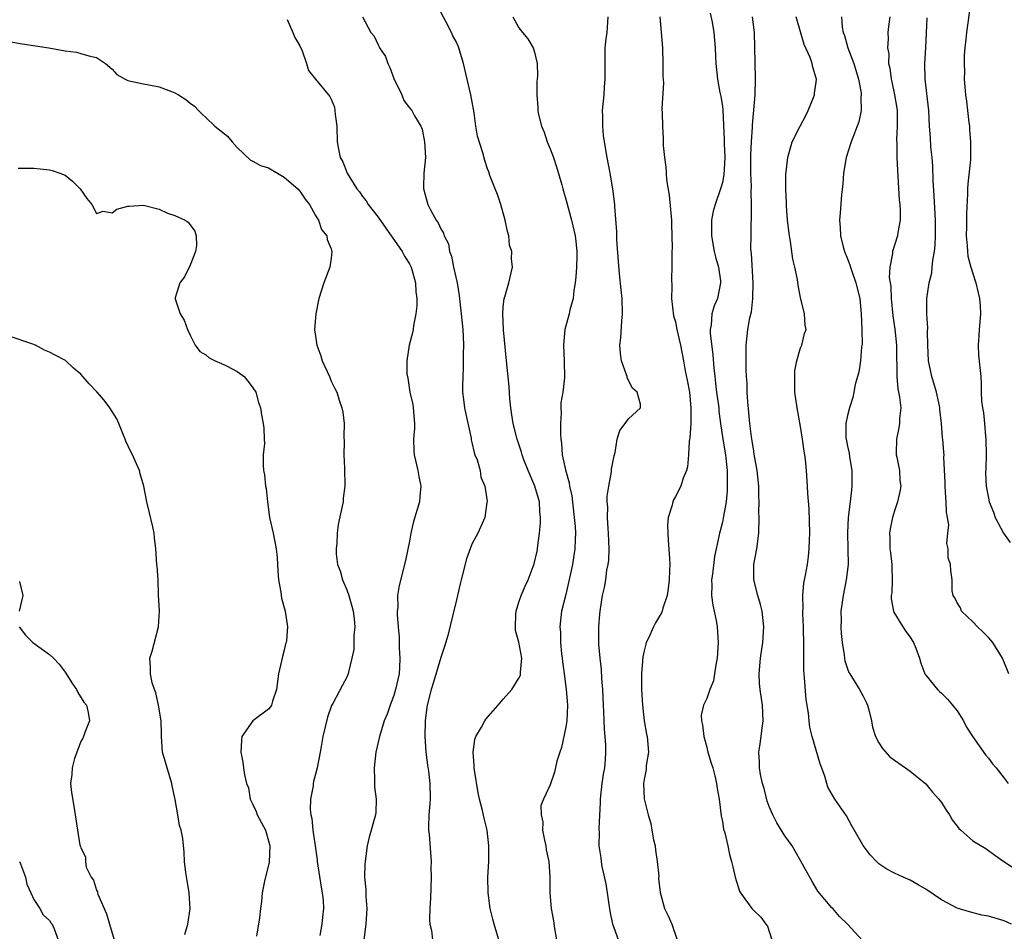
# Model space of a CAD drawing. Units: inches. Extents: x 2553000 to 2556000, y 1545000 to 1548000.
# Drawn here: x 2553759 to 2553885, y 1546182 to 1546299 of the extents above; entities that cross this region are included whole.
import ezdxf

# ---------------------------------------------------------------- set-up
doc = ezdxf.new("R2010")
doc.units = ezdxf.units.IN
doc.header["$MEASUREMENT"] = 0
doc.layers.add('LD25531545_2ft', color=142, linetype='Continuous')

msp = doc.modelspace()

# ---------------------------------------------------------------- linework, layer by layer
at = {"layer": 'LD25531545_2ft'}
for points, elevation in [([(2553880.7, 1546300.7), (2553880.19, 1546297), (2553880.13, 1546296.13), (2553879.98, 1546295), (2553879.91, 1546294.09), (2553879.89, 1546293), (2553879.94, 1546291.94), (2553879.92, 1546291), (2553879.97, 1546290.03), (2553880.09, 1546289), (2553880.22, 1546288.22), (2553880.33, 1546287), (2553880.52, 1546285.48), (2553880.57, 1546285), (2553880.58, 1546284.58), (2553880.73, 1546283), (2553880.72, 1546281.28), (2553880.7, 1546280.7), (2553880.36, 1546277.64), (2553880.34, 1546277), (2553880.35, 1546276.35), (2553880.2, 1546273.8), (2553880.2, 1546272.2), (2553880.17, 1546271), (2553880.29, 1546269.71), (2553880.32, 1546269), (2553880.39, 1546268.39), (2553880.75, 1546267), (2553881, 1546266.16), (2553881.39, 1546265), (2553881.69, 1546263.69), (2553881.87, 1546263), (2553881.94, 1546262.06), (2553882, 1546261), (2553881.82, 1546259), (2553881.79, 1546258.21), (2553881.68, 1546257), (2553881.75, 1546255.75), (2553882.02, 1546253), (2553882.08, 1546252.08), (2553882.08, 1546251), (2553882.13, 1546249.87), (2553882.24, 1546249), (2553882.37, 1546248.37), (2553882.5, 1546247), (2553882.62, 1546245.38), (2553882.68, 1546245), (2553882.71, 1546243), (2553882.69, 1546241.31), (2553882.65, 1546240.65), (2553882.72, 1546239), (2553883, 1546237.47), (2553883.1, 1546237), (2553883.65, 1546235.65), (2553883.88, 1546235), (2553884.92, 1546233), (2553885.78, 1546231.78)], 7718), ([(2553820.45, 1546181), (2553819.85, 1546183), (2553819.66, 1546183.66), (2553819.31, 1546185), (2553819.05, 1546187), (2553819.04, 1546189), (2553819.14, 1546191), (2553819.16, 1546193), (2553818.93, 1546195), (2553818.55, 1546196.55), (2553818.31, 1546197.69), (2553817.97, 1546199), (2553817.8, 1546199.8), (2553817.3, 1546202.7), (2553817.26, 1546203), (2553817.28, 1546203.28), (2553817.14, 1546205), (2553817.37, 1546206.63), (2553817.5, 1546207), (2553818.2, 1546208.2), (2553818.62, 1546209), (2553818.78, 1546209.22), (2553820.35, 1546211), (2553821, 1546211.78), (2553822.09, 1546213), (2553823, 1546214.43), (2553823.18, 1546214.82), (2553823.21, 1546215), (2553823.21, 1546215.21), (2553823.39, 1546217), (2553823, 1546219.06), (2553822.56, 1546220.56), (2553822.54, 1546221), (2553822.61, 1546222.61), (2553822.64, 1546223), (2553823, 1546224.16), (2553823.28, 1546225), (2553823.78, 1546226.22), (2553824.17, 1546227), (2553824.95, 1546229.05), (2553825.31, 1546230.69), (2553825.37, 1546231), (2553825.4, 1546231.4), (2553825.64, 1546233), (2553825.75, 1546234.25), (2553825.76, 1546235), (2553825.69, 1546235.69), (2553825.61, 1546237), (2553825.04, 1546239), (2553824.17, 1546241), (2553823.63, 1546242.37), (2553823.41, 1546243), (2553823.33, 1546243.33), (2553822.76, 1546245), (2553822.26, 1546247), (2553822.11, 1546248.11), (2553821.97, 1546249), (2553821.85, 1546250.15), (2553821.74, 1546251.74), (2553821.4, 1546255), (2553821.02, 1546258.98), (2553820.94, 1546261.06), (2553821, 1546261.87), (2553821.12, 1546263), (2553821.2, 1546263.2), (2553821.7, 1546265), (2553822.18, 1546267), (2553822.03, 1546268.03), (2553822.08, 1546269), (2553821.8, 1546269.8), (2553821.7, 1546271), (2553821.53, 1546271.53), (2553821.26, 1546273), (2553820.68, 1546275), (2553820.28, 1546276.28), (2553819.95, 1546277), (2553819.3, 1546278.7), (2553819.15, 1546279.15), (2553819, 1546279.55), (2553818.64, 1546280.64), (2553818.38, 1546281.62), (2553817.72, 1546283.72), (2553817.51, 1546285), (2553817.27, 1546286.73), (2553816.87, 1546289), (2553816.4, 1546291), (2553815.9, 1546293), (2553815.31, 1546295), (2553815.23, 1546295.23), (2553815, 1546295.74), (2553814.56, 1546296.56), (2553814.37, 1546297), (2553813.68, 1546298.32), (2553813, 1546299.58)], 7738), ([(2553847.46, 1546299.46), (2553847.7, 1546298.3), (2553847.92, 1546297), (2553847.99, 1546295.99), (2553848.1, 1546295), (2553848.14, 1546293.86), (2553848.15, 1546293), (2553848.36, 1546291), (2553848.69, 1546289.31), (2553848.81, 1546288.81), (2553849, 1546287.58), (2553849.06, 1546287.06), (2553849.25, 1546283.25), (2553849.24, 1546282.76), (2553849.31, 1546281), (2553849.2, 1546278.8), (2553849, 1546277.8), (2553848.78, 1546277), (2553848.06, 1546275), (2553847.84, 1546274.16), (2553847.61, 1546273), (2553847.63, 1546271.63), (2553847.6, 1546271), (2553847.96, 1546269), (2553848.15, 1546268.15), (2553848.49, 1546267), (2553848.77, 1546265.23), (2553848.78, 1546265), (2553848.37, 1546263), (2553847.95, 1546262.05), (2553847.66, 1546261), (2553847.57, 1546259.57), (2553847.45, 1546259), (2553847.44, 1546258.56), (2553847.79, 1546255.79), (2553847.91, 1546254.09), (2553848.02, 1546253), (2553848.14, 1546252.14), (2553848.26, 1546251), (2553848.53, 1546249), (2553848.56, 1546248.56), (2553848.76, 1546247), (2553849.05, 1546245), (2553849.38, 1546243), (2553849.44, 1546242.56), (2553849.6, 1546241), (2553849.6, 1546239.6), (2553849.63, 1546239), (2553849.61, 1546238.39), (2553849.47, 1546237), (2553849.14, 1546235.14), (2553849.11, 1546234.89), (2553849, 1546234.37), (2553848.72, 1546233.28), (2553848.63, 1546233), (2553848.56, 1546232.56), (2553848, 1546230), (2553847.74, 1546227.74), (2553847.62, 1546227), (2553847.65, 1546226.35), (2553847.61, 1546225), (2553847.76, 1546223.76), (2553847.95, 1546223), (2553848.2, 1546221.8), (2553848.34, 1546221), (2553848.45, 1546219), (2553848.34, 1546217), (2553848.16, 1546216.16), (2553848.01, 1546215), (2553847.88, 1546214.12), (2553847.41, 1546213), (2553847, 1546211.85), (2553846.58, 1546211), (2553846.3, 1546209.7), (2553846.32, 1546209), (2553846.48, 1546208.48), (2553846.62, 1546207), (2553847, 1546205.64), (2553847.16, 1546205), (2553847.58, 1546203.58), (2553847.76, 1546203), (2553848.04, 1546201.96), (2553848.27, 1546201), (2553848.35, 1546200.35), (2553848.59, 1546199), (2553848.86, 1546196.86), (2553849, 1546196.14), (2553849.16, 1546195.16), (2553849.3, 1546194.7), (2553849.69, 1546193), (2553849.89, 1546191.89), (2553850.17, 1546191), (2553850.32, 1546190.32), (2553850.65, 1546189), (2553851.21, 1546187.21), (2553851.33, 1546187), (2553852.22, 1546185.78), (2553852.76, 1546185), (2553853, 1546184.76), (2553853.92, 1546183.92), (2553854.57, 1546183), (2553854.77, 1546182.77), (2553855.33, 1546181)], 7730), ([(2553793.37, 1546298.63), (2553794.09, 1546297), (2553794.35, 1546296.35), (2553795, 1546295.29), (2553795.07, 1546295.07), (2553795.24, 1546294.76), (2553795.84, 1546293), (2553796.11, 1546292.11), (2553797, 1546291), (2553798.82, 1546288.82), (2553799, 1546288.47), (2553799.42, 1546287.42), (2553799.49, 1546287), (2553799.52, 1546286.48), (2553799.74, 1546285), (2553799.77, 1546283), (2553799.93, 1546282.07), (2553800.14, 1546281), (2553800.47, 1546280.47), (2553801.04, 1546279), (2553802.27, 1546277), (2553802.61, 1546276.61), (2553803, 1546276.03), (2553803.46, 1546275.46), (2553803.74, 1546275), (2553805, 1546273.39), (2553805.97, 1546271.97), (2553806.68, 1546271), (2553806.8, 1546270.8), (2553808.06, 1546269), (2553808.38, 1546268.38), (2553809, 1546267.42), (2553809.21, 1546267), (2553809.32, 1546266.68), (2553809.79, 1546265), (2553809.83, 1546263.83), (2553809.94, 1546263), (2553809.94, 1546262.06), (2553809.81, 1546261), (2553809.52, 1546259.52), (2553809.48, 1546259), (2553809.4, 1546258.6), (2553808.98, 1546257), (2553808.67, 1546255), (2553808.69, 1546253.31), (2553808.74, 1546253), (2553808.8, 1546252.8), (2553809.06, 1546251), (2553809.42, 1546249.42), (2553809.47, 1546249), (2553809.63, 1546247), (2553809.63, 1546246.37), (2553809.52, 1546245), (2553809.56, 1546243.56), (2553809.6, 1546243), (2553810.08, 1546241), (2553810.21, 1546240.21), (2553810.45, 1546239), (2553810.34, 1546237.66), (2553810.27, 1546237), (2553809.99, 1546235.99), (2553809.51, 1546234.49), (2553809.19, 1546233), (2553809, 1546231.96), (2553808.5, 1546229.5), (2553807.69, 1546226.31), (2553807.48, 1546225), (2553807.5, 1546223.5), (2553807.44, 1546223), (2553807.43, 1546222.57), (2553807.57, 1546221), (2553807.71, 1546219.71), (2553807.71, 1546219), (2553807.69, 1546218.31), (2553807.79, 1546217), (2553807.75, 1546215.75), (2553807.67, 1546215), (2553807.23, 1546213), (2553807, 1546212.22), (2553806.53, 1546211), (2553806.15, 1546209.85), (2553805.78, 1546209), (2553805.16, 1546207), (2553804.71, 1546205), (2553804.48, 1546203), (2553804.54, 1546201.46), (2553804.52, 1546201), (2553804.54, 1546200.54), (2553804.75, 1546199), (2553804.7, 1546197.29), (2553804.68, 1546197), (2553803.87, 1546194.13), (2553803.6, 1546193), (2553803.34, 1546191), (2553803.32, 1546190.68), (2553803.28, 1546189), (2553803.42, 1546187.42), (2553803.44, 1546186.56), (2553803.57, 1546185), (2553803.45, 1546183), (2553803.17, 1546181)], 7742), ([(2553803, 1546299), (2553804.08, 1546297), (2553804.51, 1546296.51), (2553805, 1546295.41), (2553805.14, 1546295.14), (2553805.18, 1546295), (2553805.93, 1546293.93), (2553806.24, 1546293), (2553806.5, 1546292.5), (2553807, 1546291.1), (2553808.02, 1546289), (2553808.29, 1546288.29), (2553809, 1546287.37), (2553809.32, 1546287), (2553809.66, 1546286.34), (2553810.44, 1546285), (2553810.62, 1546284.62), (2553810.94, 1546283), (2553811.04, 1546281), (2553810.86, 1546279), (2553810.79, 1546277.21), (2553810.8, 1546277), (2553810.86, 1546276.86), (2553811, 1546276.23), (2553811.34, 1546275), (2553811.68, 1546274.32), (2553812.43, 1546273), (2553812.67, 1546272.67), (2553813, 1546271.9), (2553813.35, 1546271.35), (2553813.44, 1546271), (2553813.98, 1546269.98), (2553814.14, 1546269), (2553814.39, 1546268.39), (2553814.65, 1546267), (2553815.09, 1546265), (2553815.36, 1546263.36), (2553815.44, 1546262.56), (2553815.62, 1546261), (2553815.81, 1546259), (2553815.87, 1546258.13), (2553815.9, 1546257), (2553815.86, 1546255.86), (2553815.88, 1546254.12), (2553815.81, 1546253), (2553815.77, 1546251.77), (2553815.8, 1546251), (2553815.92, 1546250.08), (2553816.04, 1546249), (2553816.2, 1546248.2), (2553816.88, 1546245.12), (2553816.91, 1546244.91), (2553817, 1546244.59), (2553817.28, 1546243.28), (2553817.38, 1546243), (2553817.64, 1546242.36), (2553818.03, 1546241), (2553818.14, 1546240.14), (2553818.66, 1546239), (2553818.94, 1546237.06), (2553818.91, 1546236.91), (2553818.64, 1546235), (2553818.15, 1546233.85), (2553817.76, 1546233), (2553817, 1546231.57), (2553816.28, 1546229.72), (2553815.6, 1546227), (2553815.5, 1546226.5), (2553815.15, 1546225), (2553815, 1546224.46), (2553814.56, 1546222.56), (2553813.89, 1546219.89), (2553813.49, 1546218.51), (2553813, 1546217.09), (2553812.07, 1546213.93), (2553811.77, 1546213), (2553811.27, 1546211), (2553811.24, 1546210.76), (2553811.01, 1546209), (2553810.97, 1546207), (2553811.11, 1546205), (2553811.31, 1546203.31), (2553811.43, 1546202.57), (2553811.61, 1546201), (2553811.64, 1546199), (2553811.62, 1546198.38), (2553811.5, 1546197), (2553811.43, 1546195.43), (2553811.45, 1546195), (2553811.52, 1546194.48), (2553811.76, 1546191), (2553811.75, 1546190.25), (2553811.77, 1546189), (2553811.69, 1546186.31), (2553811.6, 1546185), (2553811.57, 1546183.57), (2553811.62, 1546183), (2553811.82, 1546182.18), (2553811.97, 1546181)], 7740), ([(2553822.22, 1546299), (2553823, 1546297.59), (2553823.46, 1546297), (2553824.15, 1546296.15), (2553824.82, 1546295), (2553825, 1546294.48), (2553825.31, 1546293), (2553825.38, 1546291.38), (2553825.3, 1546290.7), (2553825.28, 1546289), (2553825.4, 1546287.4), (2553825.41, 1546287), (2553825.51, 1546286.49), (2553825.88, 1546285), (2553826.23, 1546284.23), (2553826.62, 1546283), (2553827, 1546282.11), (2553827.4, 1546281), (2553827.8, 1546279.8), (2553828.49, 1546277.51), (2553828.62, 1546277), (2553828.68, 1546276.68), (2553829, 1546275.68), (2553829.71, 1546273), (2553830.17, 1546271), (2553830.29, 1546270.29), (2553830.4, 1546269), (2553830.41, 1546268.41), (2553830.35, 1546267), (2553830.27, 1546265.73), (2553830.19, 1546265), (2553830, 1546264), (2553829.94, 1546263), (2553829.51, 1546261.51), (2553829.44, 1546261), (2553828.88, 1546259), (2553828.68, 1546257), (2553828.79, 1546255), (2553828.84, 1546252.84), (2553828.61, 1546251), (2553828.37, 1546249.63), (2553828.35, 1546249), (2553828.38, 1546248.38), (2553828.29, 1546247), (2553828.3, 1546245.7), (2553828.35, 1546245), (2553828.43, 1546244.43), (2553828.53, 1546243), (2553828.93, 1546241.07), (2553829.42, 1546239.42), (2553829.48, 1546239), (2553829.75, 1546237.75), (2553830.07, 1546235), (2553830.17, 1546233.83), (2553830.21, 1546233), (2553830.18, 1546232.18), (2553830.15, 1546231), (2553829.83, 1546229), (2553829.34, 1546226.66), (2553829, 1546225.16), (2553828.46, 1546223), (2553828.21, 1546221), (2553828.29, 1546220.29), (2553828.32, 1546219), (2553828.46, 1546217.54), (2553828.54, 1546217), (2553828.57, 1546216.57), (2553828.77, 1546215), (2553829.04, 1546213), (2553829.21, 1546211), (2553829.12, 1546209), (2553829, 1546208.22), (2553828.43, 1546205.57), (2553828.21, 1546205), (2553827.84, 1546203.84), (2553827.56, 1546202.44), (2553827, 1546200.8), (2553826.15, 1546199), (2553825.81, 1546198.19), (2553825.82, 1546197), (2553826.05, 1546196.05), (2553826.02, 1546195), (2553826.27, 1546193.73), (2553826.44, 1546193), (2553826.49, 1546192.49), (2553826.81, 1546191), (2553826.95, 1546189.05), (2553826.95, 1546187), (2553827.12, 1546185), (2553827.42, 1546183.42), (2553827.56, 1546182.44), (2553827.81, 1546181)], 7736), ([(2553835.74, 1546181), (2553835.02, 1546183.02), (2553834.65, 1546184.65), (2553834.15, 1546188.15), (2553833.63, 1546190.37), (2553833.54, 1546191), (2553833.49, 1546191.49), (2553833.26, 1546193), (2553833.29, 1546194.71), (2553833.24, 1546195.24), (2553833.44, 1546198.56), (2553833.43, 1546199), (2553833.64, 1546201), (2553833.81, 1546202.19), (2553833.96, 1546203), (2553834.06, 1546204.06), (2553834.12, 1546205), (2553834.1, 1546205.9), (2553834.04, 1546207), (2553833.94, 1546207.94), (2553833.87, 1546210.13), (2553833.8, 1546211), (2553833.71, 1546213), (2553833.59, 1546214.41), (2553833.55, 1546215.55), (2553833.36, 1546217), (2553833.2, 1546218.8), (2553833.22, 1546221), (2553833.35, 1546222.65), (2553833.4, 1546223), (2553833.7, 1546225), (2553833.94, 1546226.06), (2553834.09, 1546227), (2553834.24, 1546228.24), (2553834.41, 1546229), (2553834.47, 1546229.53), (2553834.52, 1546231), (2553834.45, 1546233), (2553834.4, 1546233.6), (2553834.32, 1546235), (2553834.34, 1546236.34), (2553834.29, 1546237), (2553834.28, 1546237.72), (2553834.47, 1546239), (2553834.83, 1546240.83), (2553834.84, 1546241.16), (2553835.15, 1546242.85), (2553835.28, 1546243.28), (2553835.56, 1546245), (2553835.88, 1546246.12), (2553836.56, 1546247), (2553837, 1546247.61), (2553838.52, 1546249), (2553838.54, 1546249.46), (2553838.1, 1546251), (2553837.51, 1546251.51), (2553836.83, 1546252.83), (2553836.82, 1546253), (2553836.76, 1546253.24), (2553836.11, 1546255), (2553835.96, 1546255.96), (2553835.9, 1546257), (2553836.03, 1546257.97), (2553836.13, 1546260.13), (2553836.23, 1546261), (2553836.18, 1546263), (2553836.08, 1546264.08), (2553835.85, 1546266.15), (2553835.72, 1546267.72), (2553835.52, 1546270.48), (2553835.5, 1546271), (2553835.51, 1546271.51), (2553835.27, 1546274.73), (2553835.27, 1546275), (2553835.02, 1546277), (2553834.68, 1546279), (2553834.29, 1546281), (2553833.93, 1546283), (2553833.81, 1546283.81), (2553833.71, 1546285), (2553833.71, 1546286.29), (2553833.69, 1546287), (2553833.89, 1546289), (2553833.95, 1546290.05), (2553834.04, 1546291), (2553834.04, 1546292.04), (2553834.01, 1546293), (2553834.04, 1546295), (2553834.15, 1546296.15), (2553834.26, 1546297), (2553834.32, 1546297.68), (2553834.39, 1546299)], 7734), ([(2553841.02, 1546299), (2553841.33, 1546295), (2553841.41, 1546293), (2553841.41, 1546291.41), (2553841.46, 1546290.54), (2553841.26, 1546287.26), (2553841.32, 1546286.68), (2553841.33, 1546285), (2553841.44, 1546283.44), (2553841.45, 1546282.55), (2553841.59, 1546281), (2553841.78, 1546279.78), (2553841.8, 1546279), (2553841.84, 1546278.16), (2553842.19, 1546276.19), (2553842.49, 1546273), (2553842.48, 1546272.48), (2553842.56, 1546271), (2553842.58, 1546269.42), (2553842.56, 1546269), (2553842.54, 1546267), (2553842.48, 1546265.52), (2553842.53, 1546264.53), (2553842.51, 1546263), (2553842.77, 1546260.77), (2553843, 1546259.98), (2553843.2, 1546259), (2553843.66, 1546257), (2553844.05, 1546255), (2553844.25, 1546253.75), (2553844.52, 1546252.52), (2553844.78, 1546251), (2553844.99, 1546249), (2553844.95, 1546247), (2553844.84, 1546245.16), (2553844.75, 1546244.75), (2553844.68, 1546243), (2553844.55, 1546241.45), (2553844.42, 1546241), (2553844, 1546240), (2553843.67, 1546239), (2553843, 1546237.67), (2553842.76, 1546237.24), (2553842.66, 1546237), (2553842.57, 1546236.57), (2553842.09, 1546235), (2553842, 1546234), (2553842.01, 1546233), (2553842.09, 1546232.09), (2553842.25, 1546229.75), (2553842.27, 1546229), (2553842.23, 1546228.23), (2553842.2, 1546227), (2553842.08, 1546225.92), (2553841.93, 1546225), (2553841.41, 1546223.41), (2553841.31, 1546223), (2553841.22, 1546222.78), (2553840.47, 1546221.53), (2553840.2, 1546221), (2553839.57, 1546219.57), (2553839.28, 1546219), (2553839.21, 1546218.79), (2553839, 1546217.96), (2553838.84, 1546217.16), (2553838.67, 1546215), (2553838.67, 1546213), (2553838.78, 1546211), (2553839, 1546209), (2553839.31, 1546207.31), (2553839.38, 1546207), (2553839.54, 1546205), (2553839.27, 1546203.27), (2553839.24, 1546202.76), (2553839, 1546201.51), (2553838.93, 1546201), (2553839.01, 1546199.01), (2553839.5, 1546197), (2553839.87, 1546195.87), (2553839.99, 1546195), (2553840.2, 1546193.8), (2553840.39, 1546193), (2553840.45, 1546192.45), (2553840.67, 1546191), (2553840.86, 1546189.14), (2553840.85, 1546188.85), (2553841.04, 1546187.04), (2553841.62, 1546185), (2553842.08, 1546184.08), (2553842.55, 1546183), (2553843.21, 1546181)], 7732), ([(2553866.91, 1546180.91), (2553864.98, 1546183), (2553863.99, 1546183.99), (2553863.1, 1546185), (2553863, 1546185.09), (2553861.22, 1546187.22), (2553860.46, 1546188.46), (2553859.04, 1546191.04), (2553858.32, 1546192.32), (2553857.9, 1546193), (2553857, 1546194.31), (2553855.96, 1546195.96), (2553855.44, 1546197), (2553855, 1546198.03), (2553854.74, 1546198.74), (2553854.33, 1546200.33), (2553854.12, 1546201), (2553853.86, 1546202.14), (2553853.74, 1546203), (2553853.75, 1546203.75), (2553853.68, 1546205), (2553853.77, 1546205.77), (2553853.97, 1546207), (2553854.07, 1546208.07), (2553854.22, 1546209), (2553854.15, 1546211), (2553853.83, 1546213), (2553853.76, 1546213.76), (2553853.69, 1546215), (2553853.87, 1546217), (2553854.17, 1546219), (2553854.31, 1546221), (2553854.09, 1546223), (2553853.87, 1546223.87), (2553853.54, 1546225), (2553853.03, 1546227), (2553853.04, 1546229), (2553853.39, 1546231), (2553853.65, 1546233), (2553853.7, 1546235), (2553853.68, 1546235.68), (2553853.69, 1546237), (2553853.66, 1546237.66), (2553853.64, 1546239), (2553853.46, 1546241), (2553853.08, 1546243.08), (2553853, 1546243.45), (2553852.8, 1546244.8), (2553852.71, 1546245.29), (2553852.5, 1546247), (2553852.4, 1546248.4), (2553852.24, 1546249.76), (2553852.17, 1546251), (2553852.15, 1546252.15), (2553852.08, 1546253), (2553852.05, 1546253.95), (2553852.04, 1546255), (2553852.06, 1546256.06), (2553852.04, 1546257), (2553852.26, 1546259), (2553852.52, 1546260.52), (2553852.72, 1546261.28), (2553852.9, 1546263), (2553852.94, 1546265), (2553852.72, 1546268.72), (2553852.67, 1546269), (2553852.65, 1546269.35), (2553852.66, 1546271), (2553852.69, 1546272.69), (2553852.71, 1546273), (2553852.74, 1546273.26), (2553852.73, 1546275), (2553852.67, 1546276.67), (2553852.72, 1546277.28), (2553852.65, 1546279), (2553852.64, 1546281.36), (2553852.71, 1546283), (2553852.86, 1546284.86), (2553852.87, 1546285.13), (2553853.21, 1546289), (2553853.25, 1546291), (2553853.18, 1546293.18), (2553853.16, 1546295), (2553853.1, 1546297), (2553852.85, 1546299)], 7728), ([(2553885.94, 1546183), (2553885, 1546183.42), (2553883, 1546184.01), (2553882.17, 1546184.17), (2553880.57, 1546184.57), (2553879, 1546185.06), (2553877, 1546186.13), (2553875, 1546187.48), (2553874.04, 1546188.04), (2553873, 1546188.63), (2553872.12, 1546189), (2553871, 1546189.52), (2553870.02, 1546190.02), (2553869, 1546190.71), (2553868.68, 1546191), (2553867.88, 1546191.88), (2553867, 1546193.05), (2553865.56, 1546195.56), (2553864.85, 1546196.85), (2553863.39, 1546199), (2553862.5, 1546200.5), (2553862.33, 1546201), (2553862.08, 1546201.92), (2553861.5, 1546203.5), (2553860.47, 1546207), (2553860.19, 1546208.19), (2553860.09, 1546209), (2553860.01, 1546209.99), (2553859.73, 1546211.73), (2553859.49, 1546214.51), (2553859.44, 1546215), (2553859.41, 1546215.41), (2553859.4, 1546217), (2553859.41, 1546218.59), (2553859.36, 1546221), (2553859.29, 1546222.71), (2553859.3, 1546223), (2553859.33, 1546223.33), (2553859.3, 1546225), (2553859.41, 1546226.59), (2553859.62, 1546227.62), (2553859.86, 1546229), (2553860, 1546230), (2553860.11, 1546231), (2553860.12, 1546232.12), (2553860.16, 1546233), (2553860.08, 1546236.08), (2553859.93, 1546238.07), (2553859.89, 1546239), (2553859.75, 1546241), (2553859.62, 1546242.38), (2553859.54, 1546243), (2553859.46, 1546243.46), (2553859.25, 1546245), (2553859, 1546246.63), (2553858.54, 1546249), (2553858.27, 1546251), (2553858.28, 1546252.28), (2553858.24, 1546253), (2553858.26, 1546253.74), (2553858.53, 1546255), (2553859, 1546256.66), (2553859.15, 1546257), (2553859.51, 1546258.49), (2553859.7, 1546259), (2553859.58, 1546259.58), (2553859.49, 1546261), (2553859, 1546263.11), (2553858.69, 1546264.69), (2553858.61, 1546265.39), (2553858.28, 1546267), (2553858.02, 1546268.02), (2553857.72, 1546270.28), (2553857.58, 1546271), (2553857.34, 1546273), (2553857.19, 1546274.81), (2553857.2, 1546275.2), (2553857.11, 1546277), (2553857.12, 1546278.88), (2553857.17, 1546279.17), (2553857.37, 1546281), (2553857.94, 1546283), (2553858.95, 1546285), (2553859.65, 1546286.35), (2553859.97, 1546287), (2553860.66, 1546288.66), (2553860.79, 1546289), (2553860.79, 1546289.21), (2553861, 1546290.65), (2553861.04, 1546291), (2553861, 1546291.16), (2553860.56, 1546292.56), (2553860.46, 1546293), (2553860.2, 1546293.8), (2553859.45, 1546295.45), (2553858.45, 1546299)], 7726), ([(2553864.24, 1546299), (2553864.33, 1546297.67), (2553864.44, 1546297), (2553864.59, 1546296.59), (2553865.04, 1546295), (2553865.79, 1546293), (2553866.41, 1546291), (2553866.75, 1546289.25), (2553866.76, 1546289), (2553866.71, 1546288.71), (2553866.75, 1546287), (2553866.42, 1546285.58), (2553865.44, 1546283), (2553864.85, 1546281.15), (2553864.81, 1546281), (2553864.48, 1546279), (2553864.38, 1546277.62), (2553864.22, 1546276.22), (2553864.05, 1546273.95), (2553863.97, 1546273), (2553864.04, 1546272.04), (2553864.08, 1546271), (2553864.43, 1546269.57), (2553864.6, 1546269), (2553865, 1546268.03), (2553865.29, 1546267.29), (2553865.36, 1546267), (2553865.53, 1546266.47), (2553866.06, 1546265), (2553866.55, 1546263), (2553866.76, 1546261), (2553866.84, 1546259), (2553866.86, 1546257.14), (2553866.8, 1546256.8), (2553866.64, 1546255), (2553866.44, 1546253.56), (2553866.25, 1546253), (2553865.97, 1546251.97), (2553865.8, 1546251), (2553865.66, 1546250.34), (2553865.26, 1546249), (2553865, 1546248.01), (2553864.8, 1546247), (2553864.8, 1546245.2), (2553864.83, 1546245), (2553865, 1546244.12), (2553865.2, 1546243.2), (2553865.25, 1546242.75), (2553865.55, 1546241), (2553865.56, 1546239), (2553865.49, 1546238.51), (2553865.34, 1546237), (2553865.09, 1546235), (2553864.98, 1546233.02), (2553865.03, 1546230.97), (2553865.06, 1546229), (2553864.83, 1546227), (2553864.43, 1546225), (2553864.15, 1546223), (2553864.17, 1546221.84), (2553864.14, 1546221), (2553864.17, 1546220.17), (2553864.3, 1546219), (2553864.56, 1546217.44), (2553864.6, 1546217), (2553864.65, 1546216.65), (2553865, 1546215.65), (2553865.18, 1546215.18), (2553865.27, 1546215), (2553866.51, 1546213), (2553867, 1546212.15), (2553867.38, 1546211.38), (2553867.53, 1546211), (2553867.75, 1546210.25), (2553868.07, 1546209), (2553868.2, 1546208.2), (2553868.58, 1546207), (2553869, 1546206.19), (2553869.45, 1546205.45), (2553870.41, 1546204.41), (2553871, 1546203.96), (2553871.57, 1546203.57), (2553872.42, 1546203), (2553873, 1546202.56), (2553875, 1546200.95), (2553875.86, 1546199.86), (2553876.65, 1546199), (2553877, 1546198.57), (2553877.59, 1546197.59), (2553878.03, 1546197), (2553878.35, 1546196.35), (2553879, 1546195.54), (2553879.22, 1546195.22), (2553879.49, 1546195), (2553881, 1546193.65), (2553882.66, 1546192.66), (2553883.84, 1546191.84), (2553884.98, 1546191), (2553886.22, 1546190.22)], 7724), ([(2553870.39, 1546299), (2553870.25, 1546297.75), (2553870.13, 1546297), (2553870.17, 1546296.17), (2553870.12, 1546295), (2553870.26, 1546294.26), (2553870.25, 1546293), (2553870.41, 1546292.41), (2553870.56, 1546291), (2553870.66, 1546290.66), (2553871.02, 1546289), (2553871.3, 1546287.3), (2553871.33, 1546287), (2553871.35, 1546285), (2553871.26, 1546283.26), (2553871.31, 1546282.69), (2553871.3, 1546281), (2553871.37, 1546279.37), (2553871.44, 1546278.56), (2553871.61, 1546275.61), (2553871.68, 1546275), (2553871.73, 1546274.27), (2553871.72, 1546273), (2553871.43, 1546271.43), (2553871.38, 1546271), (2553870.73, 1546269), (2553870.74, 1546268.74), (2553870.4, 1546267), (2553870.33, 1546265.67), (2553870.51, 1546264.51), (2553870.56, 1546263), (2553870.78, 1546260.78), (2553871.04, 1546259.04), (2553871.25, 1546257), (2553871.27, 1546255), (2553871.29, 1546254.71), (2553871.29, 1546253), (2553871.44, 1546251.44), (2553871.53, 1546251), (2553871.63, 1546250.37), (2553871.79, 1546249), (2553871.66, 1546247.66), (2553871.62, 1546247), (2553871.56, 1546246.44), (2553871.24, 1546245), (2553871.21, 1546243.21), (2553871.23, 1546243), (2553871.3, 1546242.7), (2553871.62, 1546241), (2553871.7, 1546239.7), (2553871.79, 1546239), (2553871.69, 1546238.31), (2553871.4, 1546237), (2553871, 1546235.83), (2553870.74, 1546235), (2553870.45, 1546233.55), (2553870.37, 1546233), (2553870.41, 1546232.41), (2553870.42, 1546231), (2553870.49, 1546230.49), (2553870.64, 1546229), (2553870.64, 1546228.64), (2553870.7, 1546227), (2553870.65, 1546225.35), (2553870.59, 1546225), (2553870.58, 1546224.58), (2553870.87, 1546223), (2553870.9, 1546222.9), (2553872.06, 1546221), (2553872.43, 1546220.43), (2553873, 1546219.7), (2553873.26, 1546219.26), (2553873.43, 1546219), (2553873.73, 1546218.27), (2553874.19, 1546217), (2553874.35, 1546216.35), (2553874.88, 1546215), (2553875, 1546214.82), (2553876.48, 1546213), (2553876.74, 1546212.74), (2553877, 1546212.54), (2553877.77, 1546211.77), (2553878.43, 1546211), (2553879, 1546210.27), (2553879.83, 1546209), (2553880.19, 1546208.19), (2553881, 1546206.94), (2553882.63, 1546204.63), (2553883, 1546204.22), (2553883.52, 1546203.52), (2553884.01, 1546203), (2553885, 1546201.65), (2553885.51, 1546201)], 7722), ([(2553885.61, 1546215), (2553884.82, 1546217), (2553883.55, 1546219), (2553883.32, 1546219.32), (2553883, 1546219.63), (2553882.35, 1546220.35), (2553881.6, 1546221), (2553881, 1546221.67), (2553879.56, 1546223), (2553879.43, 1546223.43), (2553879, 1546224.07), (2553878.71, 1546224.71), (2553878.51, 1546225), (2553878.38, 1546225.62), (2553878.35, 1546227), (2553878.2, 1546228.2), (2553878.15, 1546229), (2553877.84, 1546229.84), (2553877.85, 1546231), (2553877.68, 1546231.68), (2553877.82, 1546233), (2553877.93, 1546234.07), (2553877.79, 1546235), (2553877.66, 1546235.66), (2553877.61, 1546237), (2553877.55, 1546237.55), (2553877.46, 1546239), (2553877.47, 1546239.47), (2553877.31, 1546242.69), (2553877.33, 1546243), (2553877.32, 1546243.32), (2553877.18, 1546245), (2553877.15, 1546245.15), (2553877.01, 1546247), (2553876.8, 1546248.8), (2553876.8, 1546249), (2553876.75, 1546249.26), (2553876.36, 1546251), (2553875.76, 1546253), (2553875.35, 1546255), (2553875.27, 1546257), (2553875.23, 1546258.77), (2553875.25, 1546259.25), (2553875.13, 1546261), (2553875.15, 1546263), (2553875.44, 1546265), (2553875.75, 1546266.25), (2553875.82, 1546267), (2553875.88, 1546267.88), (2553876.1, 1546269), (2553876.2, 1546269.8), (2553876.23, 1546271), (2553876.24, 1546273), (2553876.09, 1546276.09), (2553875.96, 1546278.04), (2553875.9, 1546279.9), (2553875.8, 1546281), (2553875.64, 1546282.36), (2553875.58, 1546283.58), (2553875.47, 1546285), (2553875.37, 1546287), (2553874.91, 1546291), (2553874.88, 1546293), (2553874.99, 1546295), (2553875.16, 1546298.84)], 7720), ([(2553757.84, 1546295.84), (2553759.52, 1546295.52), (2553762.93, 1546295), (2553765, 1546294.65), (2553766.45, 1546294.45), (2553767, 1546294.31), (2553768.02, 1546293.98), (2553769, 1546293.79), (2553770.17, 1546293), (2553771, 1546292.29), (2553771.62, 1546291.62), (2553772.67, 1546291), (2553773, 1546290.83), (2553773.18, 1546290.82), (2553775, 1546290.41), (2553775.7, 1546290.3), (2553777, 1546290.04), (2553778.58, 1546289.42), (2553779, 1546289.27), (2553779.48, 1546289), (2553780.41, 1546288.41), (2553781, 1546287.95), (2553781.55, 1546287.55), (2553782.06, 1546287), (2553782.53, 1546286.53), (2553783, 1546286.12), (2553784.14, 1546285), (2553785.74, 1546283.74), (2553786.33, 1546283), (2553787, 1546282.27), (2553788.68, 1546280.68), (2553789, 1546280.54), (2553789.98, 1546279.98), (2553791, 1546279.67), (2553792.13, 1546279), (2553793, 1546278.5), (2553794.74, 1546277), (2553795, 1546276.69), (2553795.69, 1546275.69), (2553796.24, 1546275), (2553797, 1546273.58), (2553797.36, 1546273), (2553797.78, 1546271.78), (2553798.45, 1546271), (2553798.5, 1546270.5), (2553799, 1546269.31), (2553799.1, 1546269), (2553799, 1546268.15), (2553798.81, 1546267), (2553798.05, 1546265), (2553797.44, 1546263), (2553797.03, 1546261), (2553796.88, 1546259), (2553797.18, 1546257), (2553797.66, 1546255.66), (2553797.87, 1546255), (2553798.77, 1546253), (2553799, 1546252.41), (2553799.49, 1546251.49), (2553799.74, 1546251), (2553800.03, 1546249.97), (2553800.37, 1546249), (2553800.47, 1546248.47), (2553800.66, 1546247), (2553800.64, 1546245.36), (2553800.67, 1546244.67), (2553800.62, 1546243), (2553800.69, 1546241.31), (2553800.75, 1546239), (2553800.55, 1546237.45), (2553800.52, 1546237), (2553800.42, 1546236.42), (2553799.9, 1546234.1), (2553799.75, 1546233), (2553799.71, 1546231.71), (2553799.62, 1546231), (2553799.64, 1546230.36), (2553799.83, 1546229), (2553800.15, 1546228.15), (2553800.44, 1546227), (2553801, 1546225.73), (2553801.25, 1546225), (2553801.65, 1546223.65), (2553801.81, 1546223), (2553801.95, 1546222.05), (2553802.02, 1546221), (2553801.89, 1546219.89), (2553801.9, 1546219), (2553801.88, 1546218.12), (2553801.65, 1546217), (2553801.22, 1546215.22), (2553801.19, 1546215), (2553801, 1546214.58), (2553800.46, 1546213.54), (2553799.21, 1546211.21), (2553799.05, 1546210.95), (2553798.53, 1546209.47), (2553798.22, 1546208.22), (2553797.95, 1546207), (2553797.72, 1546205.72), (2553797.61, 1546205), (2553797.21, 1546203), (2553797, 1546202.16), (2553796.74, 1546201.26), (2553796.7, 1546201), (2553796.68, 1546200.68), (2553796.37, 1546199), (2553796.33, 1546197.67), (2553796.4, 1546197), (2553796.51, 1546196.51), (2553796.67, 1546195), (2553796.97, 1546193), (2553797.22, 1546191.22), (2553797.23, 1546191), (2553797.72, 1546187.72), (2553797.87, 1546187), (2553797.97, 1546186.03), (2553798.01, 1546185), (2553797.9, 1546183.9), (2553797.82, 1546183), (2553797.55, 1546181.55)], 7744), ([(2553759, 1546279.65), (2553761, 1546279.64), (2553763, 1546279.43), (2553763.34, 1546279.34), (2553764.32, 1546279), (2553765, 1546278.74), (2553765.96, 1546277.96), (2553766.92, 1546277), (2553767.77, 1546275.77), (2553768.4, 1546275), (2553769, 1546273.86), (2553769.85, 1546274.15), (2553771, 1546273.93), (2553771.62, 1546274.38), (2553773, 1546274.77), (2553773.2, 1546274.8), (2553775, 1546274.89), (2553777, 1546274.39), (2553778.1, 1546273.9), (2553779, 1546273.59), (2553780.32, 1546273), (2553780.74, 1546272.74), (2553781.57, 1546271.57), (2553781.75, 1546271), (2553781.77, 1546269.77), (2553781.66, 1546269), (2553781, 1546267.26), (2553780.27, 1546265.73), (2553779.66, 1546265), (2553779.05, 1546263.05), (2553779.05, 1546262.95), (2553779.69, 1546261), (2553780.2, 1546260.2), (2553780.62, 1546259), (2553781, 1546258.3), (2553781.63, 1546257), (2553782.22, 1546256.22), (2553783, 1546255.77), (2553783.39, 1546255.39), (2553784.16, 1546255), (2553785, 1546254.66), (2553785.64, 1546254.36), (2553787, 1546253.65), (2553787.87, 1546253), (2553788.38, 1546252.38), (2553789, 1546251.58), (2553789.37, 1546251), (2553789.7, 1546249.7), (2553789.95, 1546249), (2553790.1, 1546248.1), (2553790.31, 1546247), (2553790.39, 1546246.39), (2553790.45, 1546245), (2553790.46, 1546244.46), (2553790.33, 1546243), (2553790.3, 1546241.7), (2553790.34, 1546241), (2553790.46, 1546240.46), (2553790.62, 1546239), (2553790.68, 1546238.68), (2553790.87, 1546237), (2553791.13, 1546235), (2553791.58, 1546233), (2553791.99, 1546231), (2553792.11, 1546229.89), (2553792.16, 1546229), (2553792.18, 1546228.18), (2553792.27, 1546227), (2553792.56, 1546225.44), (2553792.67, 1546224.67), (2553793.11, 1546223), (2553793.4, 1546221), (2553793.27, 1546219.27), (2553793.24, 1546219), (2553793.17, 1546218.83), (2553793, 1546218.04), (2553792.77, 1546217.23), (2553792.65, 1546216.65), (2553792.25, 1546215), (2553792, 1546213), (2553791.51, 1546211.51), (2553791.38, 1546211), (2553791.23, 1546210.77), (2553791, 1546210.5), (2553789, 1546209), (2553787.59, 1546207), (2553787.52, 1546206.48), (2553787.47, 1546205), (2553787.7, 1546203.7), (2553787.81, 1546203), (2553787.92, 1546202.08), (2553788.17, 1546201), (2553788.42, 1546200.42), (2553788.66, 1546199), (2553789, 1546198.29), (2553789.4, 1546197.4), (2553789.53, 1546197), (2553790.59, 1546195), (2553791, 1546193.66), (2553791.17, 1546193), (2553791.08, 1546190.92), (2553790.49, 1546188.49), (2553790.19, 1546187), (2553790.1, 1546185.9), (2553789.97, 1546185), (2553789.83, 1546183.83), (2553789.47, 1546181.47)], 7746), ([(2553780.3, 1546181.7), (2553780.7, 1546183), (2553780.98, 1546184.98), (2553780.83, 1546187), (2553780.58, 1546188.58), (2553780.41, 1546189.59), (2553780.27, 1546191), (2553780.21, 1546192.21), (2553780.04, 1546193.96), (2553779.84, 1546195), (2553779.61, 1546195.61), (2553779.41, 1546197), (2553779.05, 1546198.95), (2553778.68, 1546200.68), (2553778.63, 1546201), (2553778.02, 1546203), (2553777.46, 1546205), (2553777.3, 1546207), (2553777.32, 1546207.32), (2553777.27, 1546209), (2553776.95, 1546211), (2553776.58, 1546212.58), (2553776.4, 1546213), (2553776.13, 1546213.87), (2553775.89, 1546215), (2553775.91, 1546215.91), (2553775.84, 1546217), (2553776.11, 1546217.89), (2553776.95, 1546221), (2553777.05, 1546223.05), (2553776.95, 1546225.05), (2553776.89, 1546227), (2553776.76, 1546228.76), (2553776.72, 1546229), (2553776.57, 1546231), (2553776.4, 1546232.4), (2553776.36, 1546233), (2553776.19, 1546233.81), (2553775.74, 1546235.74), (2553775.42, 1546237), (2553775.04, 1546239), (2553774.57, 1546240.57), (2553774.49, 1546241), (2553774.14, 1546241.86), (2553773.6, 1546243), (2553773.38, 1546243.38), (2553772.74, 1546244.74), (2553772.67, 1546245), (2553772.47, 1546245.53), (2553771.86, 1546247), (2553771.59, 1546247.59), (2553770.72, 1546249), (2553770, 1546250), (2553769.07, 1546251.07), (2553768.08, 1546252.08), (2553767, 1546253.32), (2553766.07, 1546254.07), (2553765.05, 1546255.05), (2553763.72, 1546255.72), (2553763, 1546256.13), (2553762.37, 1546256.37), (2553761.21, 1546257), (2553760.86, 1546257.14), (2553757.84, 1546258.16)], 7748), ([(2553759.18, 1546226.82), (2553759.59, 1546225), (2553759.12, 1546223)], 7750), ([(2553759.14, 1546221), (2553759.93, 1546219.93), (2553760.88, 1546219), (2553763, 1546217.48), (2553763.5, 1546217), (2553764.25, 1546216.25), (2553765, 1546215.2), (2553765.09, 1546215.09), (2553765.84, 1546213.84), (2553766.45, 1546213), (2553766.61, 1546212.61), (2553767.37, 1546211.37), (2553767.71, 1546211), (2553767.95, 1546210.05), (2553768.1, 1546209), (2553767.52, 1546207.52), (2553767.35, 1546207), (2553767.24, 1546206.76), (2553767, 1546206.35), (2553766.48, 1546205), (2553766.2, 1546204.2), (2553765.89, 1546203), (2553765.86, 1546202.14), (2553765.69, 1546201), (2553765.82, 1546199.82), (2553766.09, 1546198.09), (2553766.29, 1546197), (2553766.58, 1546195), (2553766.89, 1546193.11), (2553766.95, 1546192.95), (2553767, 1546192.75), (2553767.61, 1546191.61), (2553767.59, 1546191), (2553767.7, 1546190.3), (2553768.32, 1546189), (2553768.63, 1546188.63), (2553769, 1546187.36), (2553769.13, 1546187.13), (2553769.13, 1546187), (2553769.18, 1546186.82), (2553770.3, 1546184.31), (2553770.66, 1546183), (2553771.28, 1546181)], 7750), ([(2553759.16, 1546191), (2553759.28, 1546190.72), (2553759.93, 1546189), (2553760.1, 1546188.1), (2553760.62, 1546187), (2553761, 1546186.14), (2553761.76, 1546185), (2553762.2, 1546184.2), (2553763, 1546183.47), (2553763.18, 1546183.18), (2553763.32, 1546183), (2553763.58, 1546182.42), (2553764.1, 1546181)], 7752)]:
    msp.add_lwpolyline(points, dxfattribs=dict(at, elevation=elevation))

doc.saveas('drawing.dxf')
